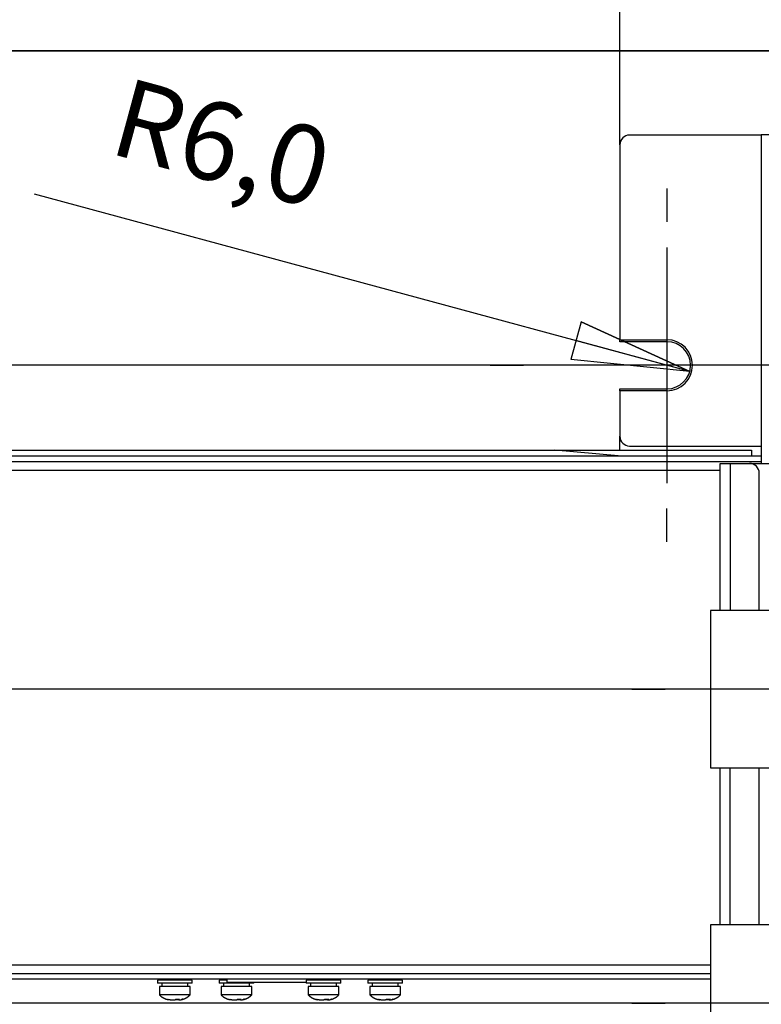
# Model space of a CAD drawing. Extents: x -914 to 7340, y -8867 to 960.
# Drawn here: x 170 to 359, y -8493 to -8242 of the extents above; entities that cross this region are included whole.
import ezdxf

# ---------------------------------------------------------------- set-up
doc = ezdxf.new("R2010")
doc.units = 0
doc.layers.get('0').update_dxf_attribs({"linetype": 'CONTINUOUS'})
doc.layers.add('3', color=7, linetype='CONTINUOUS')
doc.styles.get("Standard").update_dxf_attribs({"font": 'monotxt.shx'})
doc.dimstyles.new('DSTYLE3', dxfattribs={"dimtxt": 20, "dimasz": 30, "dimexe": 3, "dimexo": 0, "dimgap": 1.5, "dimtad": 1, "dimdec": 1, "dimrnd": 0.1, "dimzin": 3, "dimcen": 0.09, "dimazin": 3, "dimtp": 1, "dimtm": 1, "dimtfac": 1, "dimtdec": 4, "dimtofl": 0, "dimtmove": 0, "dimatfit": 3, "dimtolj": 1, "dimtzin": 0})
doc.dimstyles.new('DSTYLE7', dxfattribs={"dimtxt": 20, "dimasz": 30, "dimexe": 3, "dimexo": 1.5, "dimgap": 1.5, "dimtad": 1, "dimdec": 1, "dimrnd": 0.1, "dimzin": 3, "dimcen": 0.09, "dimse1": 1, "dimazin": 3, "dimtp": 1, "dimtm": 1, "dimtfac": 1, "dimtdec": 4, "dimtmove": 0, "dimatfit": 3, "dimtolj": 1, "dimtzin": 0})

# ---------------------------------------------------------------- blocks, each defined once
blk = doc.blocks.new('_AH1')
at = {"color": 0, "linetype": 'CONTINUOUS'}
for p, q in [((-1, 0.166667), (0, 0)), ((-1, 0.166667), (-1, -0.166667)), ((0, 0), (-1, -0.166667)), ((0, 0), (-1, 0))]:
    blk.add_line(p, q, dxfattribs=at)
blk = doc.blocks.new('*D4885')
at = {"layer": '3', "color": 4, "linetype": 'CONTINUOUS'}
for p, q in [((385.19804, -8249.7991), (-180.36644, -8249.7991)), ((-150.36644, -8249.7991), (-150.36644, -8492.3491)), ((-150.36644, -8734.8991), (-150.36644, -8492.3491)), ((613.69978, -8734.8991), (-180.36644, -8734.8991))]:
    blk.add_line(p, q, dxfattribs=at)
at = {"layer": '3', "color": 4, "xscale": 30, "yscale": 30, "zscale": 30}
for p, rotation in [((-150.36644, -8249.7991), 90), ((-150.36644, -8734.8991), 270)]:
    blk.add_blockref('_AH1', p, dxfattribs=dict(at, rotation=rotation))
at = {"layer": '3', "color": 4, "linetype": 'CONTINUOUS'}
blk.add_text('485,1', height=20, rotation=90, dxfattribs=at).set_placement((-165.37644, -8542.3491))
blk = doc.blocks.new('*D12916')
at = {"layer": '3', "color": 4, "linetype": 'CONTINUOUS'}
for p, q in [((-21.602371, -8249.8991), (-21.602371, -8114.8499)), ((1150.0472, -8249.8991), (-51.602371, -8249.8991)), ((-21.602371, -8412.4002), (-21.602371, -8249.8991)), ((370.75015, -8412.4002), (-51.602371, -8412.4002))]:
    blk.add_line(p, q, dxfattribs=at)
at = {"layer": '3', "color": 4, "xscale": 30, "yscale": 30, "zscale": 30}
for p, rotation in [((-21.602371, -8249.8991), 90), ((-21.602371, -8412.4002), 270)]:
    blk.add_blockref('_AH1', p, dxfattribs=dict(at, rotation=rotation))
at = {"layer": '3', "color": 4, "linetype": 'CONTINUOUS'}
blk.add_text('162,5', height=20, rotation=90, dxfattribs=at).set_placement((-36.612371, -8229.8499))
blk = doc.blocks.new('*D12917')
at = {"layer": '3', "color": 4, "linetype": 'CONTINUOUS'}
for p, q in [((-66.019546, -8249.7991), (-66.019546, -8116.6266)), ((385.19804, -8249.7991), (-96.019546, -8249.7991)), ((-66.019546, -8492.4002), (-66.019546, -8249.7991)), ((370.75015, -8492.4002), (-96.019546, -8492.4002))]:
    blk.add_line(p, q, dxfattribs=at)
at = {"layer": '3', "color": 4, "xscale": 30, "yscale": 30, "zscale": 30}
for p, rotation in [((-66.019546, -8249.7991), 90), ((-66.019546, -8492.4002), 270)]:
    blk.add_blockref('_AH1', p, dxfattribs=dict(at, rotation=rotation))
at = {"layer": '3', "color": 4, "linetype": 'CONTINUOUS'}
blk.add_text('242,6', height=20, rotation=90, dxfattribs=at).set_placement((-81.029546, -8231.6266))
blk = doc.blocks.new('*D12918')
at = {"layer": '3', "color": 4, "linetype": 'CONTINUOUS'}
for p, q in [((-111.32506, -8249.7991), (-111.32506, -8118.4033)), ((385.19804, -8249.7991), (-141.32506, -8249.7991)), ((-111.32506, -8572.4002), (-111.32506, -8249.7991)), ((370.75015, -8572.4002), (-141.32506, -8572.4002))]:
    blk.add_line(p, q, dxfattribs=at)
at = {"layer": '3', "color": 4, "xscale": 30, "yscale": 30, "zscale": 30}
for p, rotation in [((-111.32506, -8249.7991), 90), ((-111.32506, -8572.4002), 270)]:
    blk.add_blockref('_AH1', p, dxfattribs=dict(at, rotation=rotation))
at = {"layer": '3', "color": 4, "linetype": 'CONTINUOUS'}
blk.add_text('322,6', height=20, rotation=90, dxfattribs=at).set_placement((-126.33506, -8233.4033))
blk = doc.blocks.new('*D12921')
at = {"layer": '3', "color": 4, "linetype": 'CONTINUOUS'}
for p, q in [((23.7, -8249.8), (23.7, -8114.19)), ((385.2, -8249.8), (-6.3, -8249.8)), ((23.7, -8389.9), (23.7, -8249.8)), ((334.7, -8329.9), (-6.3, -8329.9))]:
    blk.add_line(p, q, dxfattribs=at)
at = {"layer": '3', "color": 4, "xscale": 30, "yscale": 30, "zscale": 30}
for p, rotation in [((23.7, -8249.8), 270), ((23.7, -8329.9), 90)]:
    blk.add_blockref('_AH1', p, dxfattribs=dict(at, rotation=rotation))
at = {"layer": '3', "color": 4, "linetype": 'CONTINUOUS'}
blk.add_text('80,1', height=20, rotation=90, dxfattribs=at).set_placement((8.69, -8209.19))
blk = doc.blocks.new('*D12922')
at = {"layer": '3', "color": 4, "linetype": 'CONTINUOUS'}
for p, q in [((334.69917, -8329.898), (28.183547, -8329.8979)), ((58.183398, -8654.8981), (58.183547, -8329.8979)), ((334.69902, -8654.8982), (28.183398, -8654.8981)), ((58.183398, -8654.8981), (58.1833, -8867.1561))]:
    blk.add_line(p, q, dxfattribs=at)
at = {"layer": '3', "color": 4, "xscale": 30, "yscale": 30, "zscale": 30}
for p, rotation in [((58.183547, -8329.8979), 89.999974), ((58.183398, -8654.8981), 269.99997)]:
    blk.add_blockref('_AH1', p, dxfattribs=dict(at, rotation=rotation))
at = {"layer": '3', "color": 4, "linetype": 'CONTINUOUS'}
blk.add_text('325,0', height=20, rotation=89.999974, dxfattribs=at).set_placement((43.173307, -8852.1561))
blk = doc.blocks.new('*D12936')
at = {"layer": '3', "color": 4, "linetype": 'CONTINUOUS'}
for p, q in [((340.49122, -8331.4673), (173.68682, -8286.3005)), ((312.84084, -8318.8002), (310.22719, -8328.4526)), ((340.49122, -8331.4673), (312.84084, -8318.8002)), ((340.49122, -8331.4673), (310.22719, -8328.4526))]:
    blk.add_line(p, q, dxfattribs=at)
at = {"layer": '3', "color": 4, "xscale": 30, "yscale": 30, "zscale": 30, "rotation": 344.84893}
blk.add_blockref('_AH1', (340.49122, -8331.4673), dxfattribs=at)
at = {"layer": '3', "color": 4, "linetype": 'CONTINUOUS'}
blk.add_text('R6,0', height=20, rotation=344.84893, dxfattribs=at).set_placement((192.08851, -8275.7327))
blk = doc.blocks.new('*D17706')
at = {"layer": '3', "color": 4, "linetype": 'CONTINUOUS'}
for p, q in [((322.69917, -8273.7605), (322.69917, -8165.1246)), ((708.53611, -8312.7463), (708.53611, -8165.1246)), ((322.69917, -8195.1246), (515.61764, -8195.1246)), ((708.53611, -8195.1246), (515.61764, -8195.1246))]:
    blk.add_line(p, q, dxfattribs=at)
at = {"layer": '3', "color": 4, "xscale": 30, "yscale": 30, "zscale": 30, "rotation": 180}
blk.add_blockref('_AH1', (322.69917, -8195.1246), dxfattribs=at)
at = {"layer": '3', "color": 4, "xscale": 30, "yscale": 30, "zscale": 30}
blk.add_blockref('_AH1', (708.53611, -8195.1246), dxfattribs=at)
at = {"layer": '3', "color": 4, "linetype": 'CONTINUOUS'}
blk.add_text('385,8', height=20, rotation=360, dxfattribs=at).set_placement((465.61764, -8180.1146))

msp = doc.modelspace()

# ---------------------------------------------------------------- linework, layer by layer
at = {"layer": '3', "color": 6, "linetype": 'CONTINUOUS'}
for p, q in [((358.69858, -8271.2605), (325.19917, -8271.2605)), ((166.19867, -8351.4991), (306.19867, -8351.4991)), ((306.19867, -8351.4991), (356.19867, -8351.4991)), ((322.31169, -8352.9991), (306.19867, -8351.4991)), ((356.19867, -8351.4991), (356.19867, -8352.999))]:
    msp.add_line(p, q, dxfattribs=at)
at = {"layer": '3', "color": 1, "linetype": 'CONTINUOUS'}
for p, q in [((361.69858, -8271.1985), (358.69858, -8271.1985)), ((358.69858, -8271.1985), (358.69858, -8354.8985)), ((355.75893, -8354.8984), (381.69858, -8354.8995))]:
    msp.add_line(p, q, dxfattribs=at)
at = {"layer": '3', "color": 30, "linetype": 'CONTINUOUS'}
for p, q in [((322.69917, -8273.7605), (322.69917, -8323.398)), ((322.69917, -8323.398), (334.69917, -8323.398)), ((334.69917, -8336.398), (322.69917, -8336.398)), ((322.69917, -8336.398), (322.69917, -8347.9605)), ((325.19917, -8350.4605), (358.69858, -8350.4605))]:
    msp.add_line(p, q, dxfattribs=at)
at = {"layer": '3', "color": 5, "linetype": 'CONTINUOUS'}
for p, q in [((334.69917, -8284.898), (334.69917, -8293.398)), ((334.69917, -8299.898), (334.69917, -8359.898)), ((289.69917, -8329.898), (298.19917, -8329.898)), ((364.69917, -8329.898), (304.69917, -8329.898)), ((334.69917, -8374.898), (334.69917, -8366.398)), ((325.75015, -8412.4002), (334.25015, -8412.4002)), ((400.75015, -8412.4002), (340.75015, -8412.4002)), ((222.69867, -8486.2991), (222.69867, -8486.9991)), ((222.69867, -8486.9991), (241.36489, -8486.9991)), ((241.36489, -8486.9991), (242.89649, -8486.9991)), ((325.75015, -8492.4002), (334.25015, -8492.4002)), ((400.75015, -8492.4002), (340.75015, -8492.4002))]:
    msp.add_line(p, q, dxfattribs=at)
at = {"layer": '3', "color": 4, "linetype": 'CONTINUOUS'}
for p, q in [((322.69978, -8323.8991), (322.69978, -8323.398)), ((334.69978, -8323.8991), (322.69978, -8323.8991)), ((322.69978, -8335.8991), (334.69978, -8335.8991)), ((322.69978, -8336.3979), (322.69978, -8335.8991)), ((322.69978, -8351.499), (322.69978, -8347.9637))]:
    msp.add_line(p, q, dxfattribs=at)
at = {"layer": '3', "color": 7, "linetype": 'CONTINUOUS'}
for p, q in [((163.39758, -8352.9991), (358.69868, -8352.9991)), ((358.69868, -8354.4991), (163.39758, -8354.4991)), ((162.06851, -8356.5991), (348.24887, -8356.5991)), ((345.75025, -8482.6991), (162.06851, -8482.6991)), ((163.39758, -8484.7991), (345.75025, -8484.7991)), ((345.75015, -8486.2991), (163.39758, -8486.2991))]:
    msp.add_line(p, q, dxfattribs=at)
at = {"layer": '3', "color": 150, "linetype": 'CONTINUOUS'}
for p, q in [((348.24725, -8392.4002), (348.24891, -8354.8976)), ((350.74891, -8354.8976), (350.74725, -8392.4002)), ((350.74891, -8354.8976), (355.70525, -8354.8978)), ((358.20359, -8392.4002), (358.20514, -8357.3979)), ((348.2437, -8472.4002), (348.24548, -8432.4002)), ((350.74548, -8432.4002), (350.7437, -8472.4002)), ((358.20004, -8472.4002), (358.20181, -8432.4002)), ((205.00616, -8486.4991), (205.00616, -8487.2991)), ((213.80616, -8486.4991), (205.00616, -8486.4991)), ((207.40616, -8486.2991), (207.40616, -8486.4991)), ((211.40616, -8486.4991), (211.40616, -8486.299)), ((213.80616, -8487.2991), (213.80616, -8486.4991)), ((220.70085, -8486.4991), (220.70085, -8487.2991)), ((222.69867, -8486.4991), (220.70085, -8486.4991)), ((242.89649, -8486.4991), (242.89649, -8487.2991)), ((251.69649, -8486.4991), (242.89649, -8486.4991)), ((245.29649, -8486.299), (245.29649, -8486.4991)), ((249.29649, -8486.4991), (249.29649, -8486.299)), ((251.69649, -8487.2991), (251.69649, -8486.4991)), ((258.59117, -8486.4991), (258.59117, -8487.2991)), ((267.39117, -8486.4991), (258.59117, -8486.4991)), ((260.99117, -8486.2991), (260.99117, -8486.4991)), ((264.99117, -8486.4991), (264.99117, -8486.299)), ((267.39117, -8487.2991), (267.39117, -8486.4991)), ((213.80616, -8487.2991), (205.00616, -8487.2991)), ((205.50616, -8488.0991), (205.50616, -8490.2459)), ((213.30616, -8488.0991), (205.50616, -8488.0991)), ((206.10616, -8487.2991), (206.10616, -8488.0991)), ((212.70616, -8488.0991), (212.70616, -8487.2991)), ((213.30616, -8490.2459), (213.30616, -8488.0991)), ((229.50085, -8487.2991), (220.70085, -8487.2991)), ((221.20085, -8488.0991), (221.20085, -8490.2459)), ((229.00085, -8488.0991), (221.20085, -8488.0991)), ((221.80085, -8487.2991), (221.80085, -8488.0991)), ((228.40085, -8488.0991), (228.40085, -8487.2991)), ((229.00085, -8490.2459), (229.00085, -8488.0991)), ((229.50085, -8487.2991), (229.50085, -8486.9991)), ((251.69649, -8487.2991), (242.89649, -8487.2991)), ((243.39649, -8488.0991), (243.39649, -8490.2459)), ((251.19649, -8488.0991), (243.39649, -8488.0991)), ((243.99649, -8487.2991), (243.99649, -8488.0991)), ((250.59649, -8488.0991), (250.59649, -8487.2991)), ((251.19649, -8490.2459), (251.19649, -8488.0991)), ((267.39117, -8487.2991), (258.59117, -8487.2991)), ((259.09117, -8488.0991), (259.09117, -8490.2459)), ((266.89117, -8488.0991), (259.09117, -8488.0991)), ((259.69117, -8487.2991), (259.69117, -8488.0991)), ((266.29117, -8488.0991), (266.29117, -8487.2991)), ((266.89117, -8490.2459), (266.89117, -8488.0991)), ((213.30616, -8490.2459), (205.50616, -8490.2459)), ((207.89997, -8491.4991), (207.90219, -8491.4991)), ((208.28481, -8491.4991), (207.90219, -8491.4991)), ((208.28487, -8491.4991), (209.48793, -8491.4991)), ((209.67676, -8491.4991), (209.48803, -8491.4991)), ((209.67676, -8491.4991), (209.67676, -8491.4024)), ((210.05944, -8491.4991), (209.67676, -8491.4991)), ((210.05944, -8491.4991), (210.05944, -8491.3955)), ((210.41181, -8491.4991), (210.05944, -8491.4991)), ((210.41181, -8491.4991), (210.91235, -8491.4991)), ((211.44526, -8491.3792), (211.25392, -8491.3965)), ((229.00085, -8490.2459), (221.20085, -8490.2459)), ((223.59466, -8491.4991), (223.59688, -8491.4991)), ((223.97946, -8491.4991), (223.59688, -8491.4991)), ((223.97956, -8491.4991), (225.18261, -8491.4991)), ((225.37144, -8491.4991), (225.18269, -8491.4991)), ((225.37144, -8491.4991), (225.37144, -8491.4024)), ((225.75413, -8491.4991), (225.37144, -8491.4991)), ((225.75413, -8491.4991), (225.75413, -8491.3955)), ((226.10649, -8491.4991), (225.75413, -8491.4991)), ((226.10649, -8491.4991), (226.60704, -8491.4991)), ((227.13995, -8491.3792), (226.94861, -8491.3965)), ((251.19649, -8490.2459), (243.39649, -8490.2459)), ((245.7903, -8491.4991), (245.79252, -8491.4991)), ((246.1752, -8491.4991), (245.79252, -8491.4991)), ((246.1752, -8491.4991), (247.37825, -8491.4991)), ((247.56708, -8491.4991), (247.3782, -8491.4991)), ((247.56708, -8491.4991), (247.56708, -8491.4024)), ((247.94973, -8491.4991), (247.56708, -8491.4991)), ((247.94977, -8491.4991), (247.94977, -8491.3955)), ((248.30213, -8491.4991), (247.94977, -8491.4991)), ((248.30213, -8491.4991), (248.80268, -8491.4991)), ((249.33559, -8491.3792), (249.14424, -8491.3965)), ((266.89117, -8490.2459), (259.09117, -8490.2459)), ((261.48498, -8491.4991), (261.4872, -8491.4991)), ((261.86989, -8491.4991), (261.4872, -8491.4991)), ((261.86989, -8491.4991), (263.07294, -8491.4991)), ((263.26177, -8491.4991), (263.07294, -8491.4991)), ((263.26177, -8491.4991), (263.26177, -8491.4024)), ((263.64439, -8491.4991), (263.26177, -8491.4991)), ((263.64445, -8491.4991), (263.64445, -8491.3955)), ((263.99682, -8491.4991), (263.64445, -8491.4991)), ((263.99682, -8491.4991), (264.49736, -8491.4991)), ((265.03027, -8491.3792), (264.83893, -8491.3965))]:
    msp.add_line(p, q, dxfattribs=at)
at = {"layer": '3', "color": 40, "linetype": 'CONTINUOUS'}
for p, q in [((394.75015, -8392.4002), (345.75015, -8392.4002)), ((345.75015, -8392.4002), (345.75015, -8432.4002)), ((345.75015, -8432.4002), (394.75015, -8432.4002)), ((394.75015, -8472.4002), (345.75015, -8472.4002)), ((345.75015, -8472.4002), (345.75015, -8512.4002))]:
    msp.add_line(p, q, dxfattribs=at)
at = {"layer": '3', "color": 150, "linetype": 'CONTINUOUS'}
for points in [[(348.24895, -8354.8975), (348.25172, -8354.8975, -0.001036403), (348.26047, -8354.8975, -0.000072462), (348.27543, -8354.8975, -0.000024933), (348.29661, -8354.8975, -0.000013335), (348.32459, -8354.8975, -0.000008011), (348.35927, -8354.8975, -0.000005421), (348.40105, -8354.8975, -0.000003864), (348.4497, -8354.8975, -0.000002959), (348.50555, -8354.8975, -0.000002312), (348.56826, -8354.8975, -0.000001886), (348.63801, -8354.8975, -0.000001556), (348.71434, -8354.8975, -0.000001324), (348.79728, -8354.8975, -0.000001136), (348.88626, -8354.8975, -0.000000998), (348.98119, -8354.8975, -0.000000879), (349.08136, -8354.8975, -0.000000785), (349.18651, -8354.8975, -0.000000714), (349.2961, -8354.8975, -0.000000662), (349.4098, -8354.8975, -0.000000595), (349.52625, -8354.8975, -0.000000524), (349.64475, -8354.8975, -0.000000531), (349.76722, -8354.8975, -0.000000576), (349.89407, -8354.8975, -0.000000431), (350.0143, -8354.8975, -0.000000183), (350.12381, -8354.8975, -0.000000537), (350.26293, -8354.8975, -0.000000856), (350.47407, -8354.8975, -0.000000426), (350.74879, -8354.8975, -0.000000232)], [(205.50622, -8490.2459), (205.5684, -8490.3113, 0.005619363), (205.63219, -8490.3755, 0.005566003), (205.69767, -8490.4385, 0.005548759), (205.76472, -8490.5002, 0.005592483), (205.83337, -8490.5606, 0.005613775), (205.90352, -8490.6195, 0.005625119), (205.97517, -8490.677, 0.005632691), (206.04824, -8490.7329, 0.005648644), (206.12272, -8490.7873, 0.005657606), (206.19851, -8490.8401, 0.005668705), (206.27561, -8490.8911, 0.005673164), (206.35391, -8490.9405, 0.005677801), (206.4334, -8490.988, 0.005685107), (206.51399, -8491.0338, 0.005698318), (206.59565, -8491.0777, 0.005686015), (206.67825, -8491.1198, 0.005653002), (206.76176, -8491.1599, 0.005698347), (206.84619, -8491.1982, 0.005804956), (206.93155, -8491.2344, 0.005643981), (207.01726, -8491.2686, 0.005278078), (207.10309, -8491.3007, 0.005795467), (207.19091, -8491.3311, 0.006860129), (207.28135, -8491.3597, 0.005245554), (207.36659, -8491.3854, 0.001900933), (207.44392, -8491.4076, 0.007290822), (207.54371, -8491.4315, 0.012484718), (207.69788, -8491.4622, 0.006159076), (207.90006, -8491.4989, 0.003285643)], [(210.91243, -8491.4989), (211.00162, -8491.4851, 0.005619184), (211.09074, -8491.4693, 0.00556577), (211.17981, -8491.4514, 0.00554847), (211.26874, -8491.4315, 0.005592137), (211.35744, -8491.4094, 0.005613371), (211.44585, -8491.3854, 0.005624661), (211.53389, -8491.3592, 0.005632176), (211.62151, -8491.3311, 0.005648075), (211.70862, -8491.3009, 0.005656983), (211.79516, -8491.2686, 0.005668031), (211.88104, -8491.2344, 0.005672438), (211.96622, -8491.1982, 0.005677026), (212.0506, -8491.1599, 0.005684283), (212.13416, -8491.1198, 0.005697448), (212.21678, -8491.0777, 0.005685102), (212.29842, -8491.0338, 0.005652054), (212.37897, -8490.9881, 0.005697351), (212.4585, -8490.9405, 0.005803903), (212.53693, -8490.891, 0.005642921), (212.61391, -8490.8401, 0.005277058), (212.6892, -8490.7878, 0.005794316), (212.76419, -8490.7329, 0.006858729), (212.83924, -8490.6749, 0.005244455), (212.90892, -8490.6195, 0.00190053), (212.97123, -8490.5686, 0.00728926), (213.04773, -8490.5002, 0.012481964), (213.16088, -8490.3911, 0.006157691), (213.30627, -8490.2459, 0.0032849)], [(221.20087, -8490.2459), (221.26305, -8490.3113, 0.005619), (221.32685, -8490.3755, 0.005565651), (221.39233, -8490.4385, 0.005548417), (221.45938, -8490.5002, 0.005592147), (221.52804, -8490.5606, 0.005613449), (221.59818, -8490.6195, 0.005624802), (221.66984, -8490.677, 0.005632385), (221.7429, -8490.7329, 0.005648349), (221.81739, -8490.7873, 0.005657323), (221.89318, -8490.8401, 0.005668436), (221.97028, -8490.8911, 0.005672908), (222.04858, -8490.9405, 0.005677559), (222.12807, -8490.988, 0.00568488), (222.20866, -8491.0338, 0.005698106), (222.29032, -8491.0777, 0.005685819), (222.37292, -8491.1198, 0.005652823), (222.45643, -8491.1599, 0.005698184), (222.54086, -8491.1982, 0.005804807), (222.62622, -8491.2344, 0.005643855), (222.71193, -8491.2686, 0.005277975), (222.79776, -8491.3007, 0.005795372), (222.88558, -8491.3311, 0.00686004), (222.97601, -8491.3597, 0.005245505), (223.06125, -8491.3854, 0.001900919), (223.13858, -8491.4076, 0.007290782), (223.23837, -8491.4315, 0.012484727), (223.39254, -8491.4622, 0.006159114), (223.59472, -8491.4989, 0.003285672)], [(226.60708, -8491.4989), (226.69627, -8491.4851, 0.005619114), (226.7854, -8491.4693, 0.005565718), (226.87447, -8491.4514, 0.005548436), (226.9634, -8491.4315, 0.00559212), (227.0521, -8491.4094, 0.005613373), (227.14051, -8491.3854, 0.00562468), (227.22856, -8491.3592, 0.005632214), (227.31618, -8491.3311, 0.005648131), (227.40328, -8491.3009, 0.005657057), (227.48982, -8491.2686, 0.005668123), (227.57571, -8491.2344, 0.005672548), (227.66089, -8491.1982, 0.005677154), (227.74527, -8491.1599, 0.005684429), (227.82883, -8491.1198, 0.005697611), (227.91145, -8491.0777, 0.005685281), (227.99309, -8491.0338, 0.005652248), (228.07364, -8490.9881, 0.005697563), (228.15317, -8490.9405, 0.005804134), (228.2316, -8490.891, 0.005643162), (228.30857, -8490.8401, 0.005277295), (228.38386, -8490.7878, 0.005794591), (228.45885, -8490.7329, 0.006859072), (228.53391, -8490.6749, 0.005244732), (228.60358, -8490.6195, 0.001900633), (228.6659, -8490.5686, 0.007289662), (228.74239, -8490.5002, 0.012482698), (228.85554, -8490.3911, 0.006158072), (229.00093, -8490.2459, 0.003285106)], [(243.39638, -8490.2459), (243.45857, -8490.3113, 0.005617642), (243.52238, -8490.3755, 0.005564335), (243.58786, -8490.4385, 0.005547137), (243.65492, -8490.5002, 0.005590891), (243.72358, -8490.5606, 0.005612226), (243.79373, -8490.6195, 0.005623616), (243.86539, -8490.677, 0.005631241), (243.93846, -8490.7329, 0.005647246), (244.01295, -8490.7873, 0.005656267), (244.08874, -8490.8401, 0.005667426), (244.16585, -8490.8911, 0.005671951), (244.24415, -8490.9405, 0.005676654), (244.32364, -8490.988, 0.005684031), (244.40423, -8491.0338, 0.005697312), (244.48589, -8491.0777, 0.005685088), (244.56849, -8491.1198, 0.005652156), (244.652, -8491.1599, 0.005697575), (244.73643, -8491.1982, 0.005804251), (244.82179, -8491.2344, 0.005643381), (244.90749, -8491.2686, 0.00527759), (244.99332, -8491.3007, 0.005795015), (245.08114, -8491.3311, 0.006859708), (245.17157, -8491.3597, 0.005245323), (245.2568, -8491.3854, 0.001900867), (245.33413, -8491.4076, 0.007290632), (245.43391, -8491.4315, 0.01248476), (245.58807, -8491.4622, 0.006159257), (245.79023, -8491.4989, 0.003285779)], [(248.80259, -8491.4989), (248.89179, -8491.4851, 0.005618854), (248.98093, -8491.4693, 0.005565525), (249.07, -8491.4514, 0.00554831), (249.15894, -8491.4315, 0.005592059), (249.24765, -8491.4094, 0.00561338), (249.33606, -8491.3854, 0.005624753), (249.42411, -8491.3592, 0.005632357), (249.51174, -8491.3311, 0.00564834), (249.59885, -8491.3009, 0.005657335), (249.68539, -8491.2686, 0.005668468), (249.77128, -8491.2344, 0.005672961), (249.85646, -8491.1982, 0.005677631), (249.94085, -8491.1599, 0.005684973), (250.0244, -8491.1198, 0.005698219), (250.10702, -8491.0777, 0.005685953), (250.18866, -8491.0338, 0.005652975), (250.26921, -8490.9881, 0.005698356), (250.34874, -8490.9405, 0.005805002), (250.42717, -8490.891, 0.005644063), (250.50414, -8490.8401, 0.005278185), (250.57943, -8490.7878, 0.00579562), (250.65441, -8490.7329, 0.006860356), (250.72946, -8490.6749, 0.005245765), (250.79913, -8490.6195, 0.001901016), (250.86144, -8490.5686, 0.007291166), (250.93793, -8490.5002, 0.012485446), (251.05107, -8490.3911, 0.006159494), (251.19644, -8490.2459, 0.00328588)], [(259.09103, -8490.2459), (259.15323, -8490.3113, 0.00561728), (259.21703, -8490.3755, 0.005563983), (259.28252, -8490.4385, 0.005546795), (259.34958, -8490.5002, 0.005590555), (259.41824, -8490.5606, 0.005611899), (259.48839, -8490.6195, 0.005623299), (259.56006, -8490.677, 0.005630935), (259.63313, -8490.7329, 0.005646951), (259.70762, -8490.7873, 0.005655984), (259.78341, -8490.8401, 0.005667156), (259.86052, -8490.8911, 0.005671695), (259.93882, -8490.9405, 0.005676412), (260.01831, -8490.988, 0.005683804), (260.0989, -8491.0338, 0.0056971), (260.18056, -8491.0777, 0.005684893), (260.26316, -8491.1198, 0.005651978), (260.34667, -8491.1599, 0.005697413), (260.4311, -8491.1982, 0.005804103), (260.51646, -8491.2344, 0.005643255), (260.60216, -8491.2686, 0.005277487), (260.68799, -8491.3007, 0.00579492), (260.77581, -8491.3311, 0.006859619), (260.86623, -8491.3597, 0.005245275), (260.95147, -8491.3854, 0.001900854), (261.02879, -8491.4076, 0.007290593), (261.12857, -8491.4315, 0.012484769), (261.28272, -8491.4622, 0.006159295), (261.48488, -8491.4989, 0.003285808)], [(264.49724, -8491.4989), (264.58645, -8491.4851, 0.005618785), (264.67558, -8491.4693, 0.005565474), (264.76466, -8491.4514, 0.005548277), (264.8536, -8491.4315, 0.005592042), (264.94231, -8491.4094, 0.005613382), (265.03073, -8491.3854, 0.005624773), (265.11878, -8491.3592, 0.005632395), (265.2064, -8491.3311, 0.005648396), (265.29351, -8491.3009, 0.00565741), (265.38006, -8491.2686, 0.00566856), (265.46595, -8491.2344, 0.005673071), (265.55113, -8491.1982, 0.005677759), (265.63551, -8491.1599, 0.005685119), (265.71907, -8491.1198, 0.005698382), (265.80169, -8491.0777, 0.005686132), (265.88333, -8491.0338, 0.005653169), (265.96388, -8490.9881, 0.005698568), (266.04341, -8490.9405, 0.005805233), (266.12184, -8490.891, 0.005644304), (266.19881, -8490.8401, 0.005278423), (266.27409, -8490.7878, 0.005795895), (266.34908, -8490.7329, 0.0068607), (266.42413, -8490.6749, 0.005246041), (266.4938, -8490.6195, 0.001901119), (266.5561, -8490.5686, 0.007291568), (266.63259, -8490.5002, 0.01248618), (266.74572, -8490.3911, 0.006159874), (266.89109, -8490.2459, 0.003286087)]]:
    msp.add_lwpolyline(points, format="xyb", dxfattribs=at)
at = {"layer": '3', "color": 6, "linetype": 'CONTINUOUS'}
for centre, start, end in [((325.19917, -8273.7605), 90, 180), ((325.19917, -8347.9605), 180, 270)]:
    msp.add_arc(centre, 2.5, start, end, dxfattribs=at)
at = {"layer": '3', "color": 30, "linetype": 'CONTINUOUS'}
msp.add_arc((334.69917, -8329.898), 6.5, 270, 450, dxfattribs=at)
at = {"layer": '3', "color": 4, "linetype": 'CONTINUOUS'}
msp.add_arc((334.69978, -8329.8991), 6, 270, 450, dxfattribs=at)
at = {"layer": '3', "color": 150, "linetype": 'CONTINUOUS'}
msp.add_arc((355.70514, -8357.3978), 2.5, 359.99746, 449.99746, dxfattribs=at)
for points in [[(207.90207, -8491.4989), (207.49271, -8491.4023), (207.62393, -8491.4023), (207.74966, -8491.3792)], [(207.74966, -8491.3792), (207.92555, -8491.4328), (208.10399, -8491.4726), (208.28481, -8491.4989)], [(209.48803, -8491.4989), (209.56288, -8491.4726), (209.6368, -8491.4328), (209.70949, -8491.3792)], [(209.70949, -8491.3792), (210.01293, -8491.4023), (210.32974, -8491.4023), (210.63339, -8491.3792)], [(210.63339, -8491.3792), (210.56065, -8491.4328), (210.48673, -8491.4726), (210.41194, -8491.4989)], [(223.59701, -8491.4989), (223.1874, -8491.4023), (223.31862, -8491.4023), (223.44431, -8491.3792)], [(223.44431, -8491.3792), (223.62023, -8491.4328), (223.79868, -8491.4726), (223.97946, -8491.4989)], [(225.18269, -8491.4989), (225.25756, -8491.4726), (225.33148, -8491.4328), (225.40414, -8491.3792)], [(225.40414, -8491.3792), (225.70762, -8491.4023), (226.02442, -8491.4023), (226.32804, -8491.3792)], [(226.32804, -8491.3792), (226.25533, -8491.4328), (226.18142, -8491.4726), (226.10659, -8491.4989)], [(245.79252, -8491.4989), (245.38303, -8491.4023), (245.51426, -8491.4023), (245.64011, -8491.3792)], [(245.64011, -8491.3792), (245.81587, -8491.4328), (245.99432, -8491.4726), (246.17526, -8491.4989)], [(247.3782, -8491.4989), (247.4532, -8491.4726), (247.52712, -8491.4328), (247.59994, -8491.3792)], [(247.59994, -8491.3792), (247.90326, -8491.4023), (248.22006, -8491.4023), (248.52384, -8491.3792)], [(248.52384, -8491.3792), (248.45097, -8491.4328), (248.37706, -8491.4726), (248.30211, -8491.4989)], [(261.48717, -8491.4989), (261.07772, -8491.4023), (261.20895, -8491.4023), (261.33476, -8491.3792)], [(261.33476, -8491.3792), (261.51056, -8491.4328), (261.68901, -8491.4726), (261.86991, -8491.4989)], [(263.07285, -8491.4989), (263.14789, -8491.4726), (263.22181, -8491.4328), (263.29459, -8491.3792)], [(263.29459, -8491.3792), (263.59795, -8491.4023), (263.91475, -8491.4023), (264.2185, -8491.3792)], [(264.2185, -8491.3792), (264.14566, -8491.4328), (264.07174, -8491.4726), (263.99676, -8491.4989)]]:
    msp.add_open_spline(points, degree=3, dxfattribs=at)

# ---------------------------------------------------------------- dimensions: what is measured, and where the dimension line sits
at = {"layer": '3', "color": 4, "linetype": 'CONTINUOUS'}
for base, p1, p2, angle, picture, middle, dimtype in [((-21.60237, -8412.4002), (1150.0472, -8249.8991), (370.75015, -8412.4002), 90, '*D12916', (-46.61237, -8179.8499), 128), ((23.70315, -8329.898), (385.19804, -8249.7991), (334.69917, -8329.898), 90, '*D12921', (-1.30685, -8169.1898), 128), ((-66.01955, -8492.4002), (385.19804, -8249.7991), (370.75015, -8492.4002), 90, '*D12917', (-91.02955, -8181.6266), 128), ((-111.32506, -8572.4002), (385.19804, -8249.7991), (370.75015, -8572.4002), 90, '*D12918', (-136.33506, -8183.4033), 128), ((-150.36644, -8734.8991), (385.19804, -8249.7991), (613.69978, -8734.8991), 90, '*D4885', (-175.37644, -8492.3491), 128), ((58.1834, -8654.8981), (334.69917, -8329.898), (334.69902, -8654.8982), 269.9999736, '*D12922', (33.17333, -8802.1561), 129)]:
    dim = msp.add_linear_dim(base=base, p1=p1, p2=p2, angle=angle, dimstyle='DSTYLE3', override={"dimblk": '_AH1', "dimsah": 0}, dxfattribs=at)
    dim.commit()
    dim.dimension.update_dxf_attribs({"geometry": picture, "text_midpoint": middle, "dimtype": dimtype})
dim = msp.add_linear_dim(base=(322.69917, -8195.1246), p1=(708.53611, -8312.7463), p2=(322.69917, -8273.7605), dimstyle='DSTYLE3', override={"dimblk": '_AH1', "dimsah": 0}, dxfattribs=at)
dim.commit()
dim.dimension.update_dxf_attribs({"geometry": '*D17706', "text_midpoint": (515.61764, -8170.1146), "dimtype": 128})
dim = msp.add_radius_dim(center=(334.69978, -8329.8991), mpoint=(340.49122, -8331.4673), dimstyle='DSTYLE7', override={"dimblk": '_AH1', "dimsah": 0}, dxfattribs=at)
dim.commit()
dim.dimension.update_dxf_attribs({"geometry": '*D12936', "text_midpoint": (226.77502, -8300.6756)})

doc.saveas('drawing.dxf')
